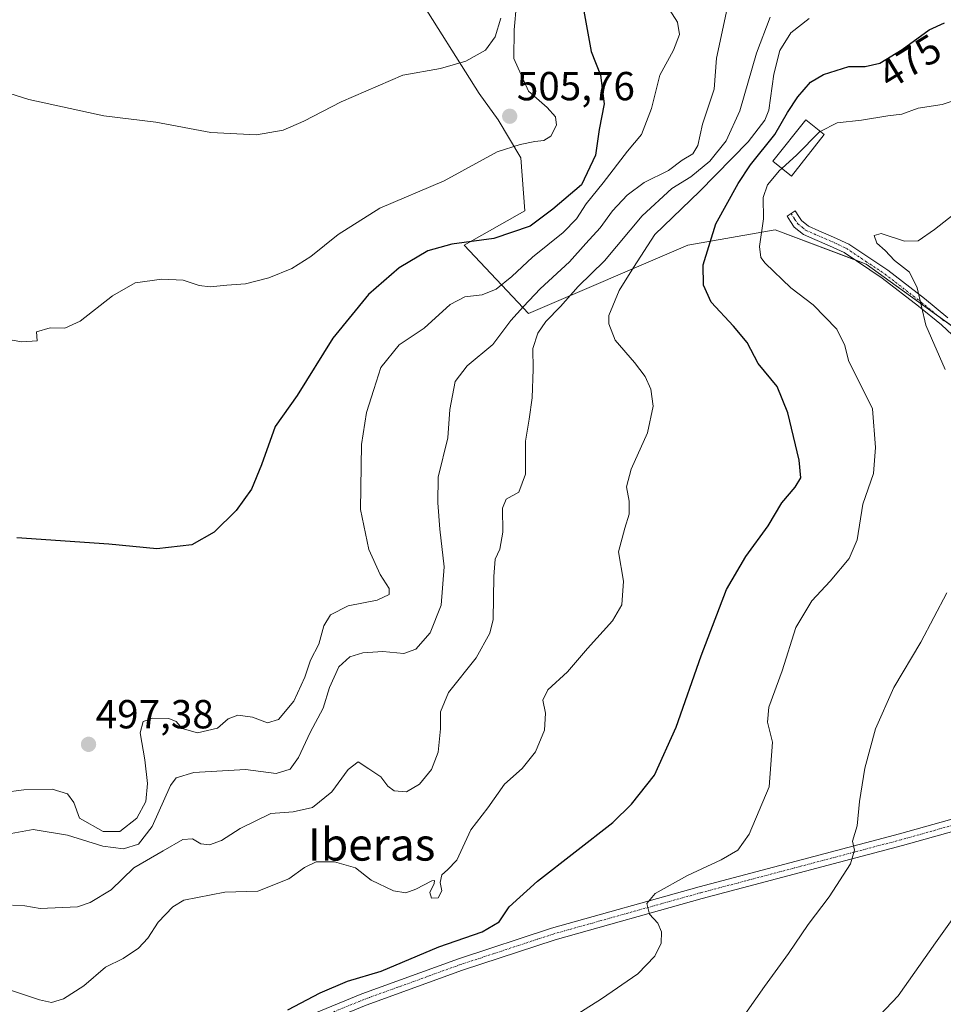
# Model space of a CAD drawing. Units: metres. Extents: x 583277 to 586719, y 4752071 to 4754427.
# Drawn here: x 585291 to 585519, y 4753083 to 4753326 of the extents above; entities that cross this region are included whole.
import ezdxf
from ezdxf.enums import TextEntityAlignment as Align

# ---------------------------------------------------------------- set-up
doc = ezdxf.new("R2010")
doc.units = ezdxf.units.M
doc.header["$MEASUREMENT"] = 0
doc.linetypes.add('TRAZO_Y_PUNTO', pattern=[1, 0.5, -0.25, 0, -0.25])
for name, color, linetype, lineweight in [('Camino', 19, 'Continuous', 0), ('Camino Cxs', 19, 'Continuous', 0), ('Camino eje', 39, 'TRAZO_Y_PUNTO', 13), ('Carátula', 7, 'Continuous', 5), ('Curva de nivel maestra', 36, 'Continuous', 30), ('Curva de nivel normal', 36, 'Continuous', 0), ('Edificación ligera', 1, 'Continuous', 0), ('Edificación ligera Cxs', 1, 'Continuous', 0), ('Pastizal CxS', 92, 'Continuous', 0), ('Pista no pavimentada', 254, 'Continuous', 13), ('Pista no pavimentada Cxs', 254, 'Continuous', 0), ('Pista pavimentada eje', 135, 'TRAZO_Y_PUNTO', 0), ('Prado', 92, 'Continuous', 0), ('Prado CxS', 92, 'Continuous', 0), ('Punto de cota en terreno', 7, 'Continuous', 0), ('Rótulo de curva de nivel directora', 19, 'Continuous', 0), ('Rótulo de punto de cota en terreno', 19, 'Continuous', 0), ('Texto cartográfico', 19, 'Continuous', 0)]:
    doc.layers.add(name, color=color, linetype=linetype, lineweight=lineweight)
doc.styles.add('Arial', font='txt', dxfattribs={"height": 0.2})

# ---------------------------------------------------------------- blocks, each defined once
blk = doc.blocks.new('*U150')
at = {"layer": 'Prado CxS', "color": 92, "linetype": 'Continuous', "lineweight": 0}
blk.add_polyline3d([(585388.71, 4753333.23, 516.63), (585404.64, 4753307.94, 506.31), (585409.32, 4753301.38, 505.73), (585414.94, 4753292.01, 504.22), (585415.88, 4753278.9, 502.29), (585400.89, 4753270.47, 499.74), (585416.81, 4753253.61, 488.37), (585456.15, 4753270.47, 476.35), (585477.7, 4753274.21, 468.87), (585500.18, 4753265.78, 466.15), (585517.04, 4753253.61, 464.44), (585533.9, 4753241.43, 462.66)], dxfattribs=at)
blk = doc.blocks.new('*U175')
at = {"layer": 'Curva de nivel normal', "color": 36, "linetype": 'Continuous', "lineweight": 0}
blk.add_polyline3d([(585476.43, 4753326.8, 485), (585473.06, 4753317.89, 485), (585468.98, 4753303.67, 485), (585465.62, 4753296.22, 485), (585461.55, 4753291.22, 485), (585456.89, 4753287.37, 485), (585452.15, 4753284.42, 485), (585444.88, 4753277.7, 485), (585435.53, 4753266.58, 485), (585429.03, 4753260.27, 485), (585424.73, 4753255.32, 485), (585421.09, 4753251.63, 485), (585419.11, 4753248.76, 485), (585417.9, 4753244.92, 485), (585417.96, 4753239.83, 485), (585417.73, 4753232.75, 485), (585416.99, 4753227.51, 485), (585416.05, 4753222.07, 485), (585416.09, 4753213.92, 485), (585414.41, 4753209.43, 485), (585411.29, 4753207.69, 485), (585410.38, 4753205.5, 485), (585410.46, 4753199.61, 485), (585409.75, 4753195.35, 485), (585408.6, 4753192.9, 485), (585408.22, 4753188.61, 485), (585408.08, 4753178.04, 485), (585407.24, 4753174.65, 485), (585403.89, 4753168.52, 485), (585397.05, 4753159.99, 485), (585395.03, 4753155.21, 485), (585395.08, 4753151.04, 485), (585394.51, 4753145.22, 485), (585392.84, 4753140.96, 485), (585389.88, 4753137.35, 485), (585386.64, 4753135.43, 485), (585383.65, 4753135.66, 485), (585382.08, 4753136.82, 485), (585380.34, 4753139.14, 485), (585377.36, 4753141.16, 485), (585374.76, 4753142.83, 485), (585372.27, 4753140.95, 485), (585368.2, 4753135.48, 485), (585363.49, 4753131.57, 485), (585358.69, 4753130.54, 485), (585353.18, 4753130.08, 485), (585345.57, 4753126.39, 485), (585340.96, 4753123.4, 485), (585338.04, 4753122.36, 485), (585335.9, 4753122.58, 485), (585333.85, 4753123.87, 485), (585331.43, 4753123.69, 485), (585326.55, 4753120.89, 485), (585319.38, 4753116.69, 485), (585313.76, 4753111.22, 485), (585308.6, 4753108.08, 485), (585305.44, 4753107.08, 485), (585296.2, 4753106.64, 485), (585292.42, 4753107.26, 485), (585289.36, 4753107.44, 485)], dxfattribs=at)
blk = doc.blocks.new('*U177')
at = {"layer": 'Curva de nivel normal', "color": 36, "linetype": 'Continuous', "lineweight": 0}
blk.add_polyline3d([(585488.7925, 4753298.5521, 470), (585492.97, 4753300.66, 470), (585498.98, 4753301.33, 470), (585505.5, 4753302.41, 470), (585508.96, 4753302.82, 470), (585513, 4753304.29, 470), (585518.95, 4753305.24, 470), (585526.13, 4753307.62, 470)], dxfattribs=at)
blk = doc.blocks.new('*U180')
at = {"layer": 'Curva de nivel normal', "color": 36, "linetype": 'Continuous', "lineweight": 0}
blk.add_polyline3d([(585409.95, 4753326.51, 510), (585408.6, 4753321.9, 510), (585406.14, 4753318.6, 510), (585401.31, 4753315.92, 510), (585395.04, 4753314.06, 510), (585385.76, 4753312.46, 510), (585370.5, 4753305.84, 510), (585361.3, 4753301.06, 510), (585356.2, 4753298.88, 510), (585349.64, 4753297.67, 510), (585338.34, 4753298.27, 510), (585324.82, 4753300.84, 510), (585311.96, 4753302.37, 510), (585293.4, 4753306.42, 510), (585285.26, 4753308.95, 510)], dxfattribs=at)
blk = doc.blocks.new('*U184')
at = {"layer": 'Curva de nivel normal', "color": 36, "linetype": 'Continuous', "lineweight": 0}
blk.add_polyline3d([(585287.17, 4753135.31, 495), (585292.23, 4753135.91, 495), (585299.2, 4753136.14, 495), (585302.94, 4753134.95, 495), (585304.51, 4753132.78, 495), (585305.94, 4753128.96, 495), (585311.8, 4753125.68, 495), (585315.9, 4753125.68, 495), (585320.13, 4753128.97, 495), (585322.34, 4753133.05, 495), (585322.75, 4753137.51, 495), (585322.06, 4753143.39, 495), (585320.92, 4753150.02, 495), (585321.68, 4753152.82, 495), (585324, 4753153.65, 495), (585327.99, 4753153.59, 495), (585329.79, 4753152.8, 495), (585331.29, 4753151.11, 495), (585335.03, 4753150.04, 495), (585340, 4753151.18, 495), (585342.67, 4753153.47, 495), (585345, 4753154.41, 495), (585348.67, 4753153.86, 495), (585352.34, 4753152.45, 495), (585355.09, 4753153.3, 495), (585358.88, 4753157.83, 495), (585361.61, 4753163.79, 495), (585362.99, 4753167.98, 495), (585364.99, 4753171.92, 495), (585366.23, 4753176.46, 495), (585367.92, 4753179.12, 495), (585372.23, 4753181.38, 495), (585379.44, 4753182.78, 495), (585382.37, 4753184.16, 495), (585382.41, 4753185.64, 495), (585380.2, 4753189.11, 495), (585377.35, 4753195.3, 495), (585375.29, 4753205.2, 495), (585375.55, 4753221.25, 495), (585376.78, 4753229.16, 495), (585378.59, 4753234.84, 495), (585380.33, 4753240.24, 495), (585384.85, 4753245.86, 495), (585391.04, 4753249.94, 495), (585397.46, 4753255.82, 495), (585401.11, 4753257.71, 495), (585405.32, 4753258.18, 495), (585408.83, 4753259.58, 495), (585412.69, 4753262.7, 495), (585417.75, 4753267.5, 495), (585425.36, 4753273.56, 495), (585428.67, 4753276.98, 495), (585431, 4753280.64, 495), (585435.22, 4753285.86, 495), (585441.22, 4753293.66, 495), (585444.69, 4753297.82, 495), (585447.18, 4753304.2, 495), (585449.2, 4753312.48, 495), (585452.56, 4753318.63, 495), (585454.1, 4753322.47, 495), (585453.55, 4753325.55, 495), (585450.81, 4753329.9, 495)], dxfattribs=at)
blk = doc.blocks.new('*U190')
at = {"layer": 'Curva de nivel normal', "color": 36, "linetype": 'Continuous', "lineweight": 0}
blk.add_polyline3d([(585286.39, 4753247.47, 505), (585291.72, 4753246.59, 505), (585295.52, 4753246.87, 505), (585295.34, 4753249.04, 505), (585298.67, 4753250.08, 505), (585302.34, 4753249.92, 505), (585306.09, 4753251.7, 505), (585314.09, 4753257.98, 505), (585319.7, 4753261.17, 505), (585326.24, 4753262.09, 505), (585331.56, 4753261.78, 505), (585335.47, 4753260.49, 505), (585338.16, 4753260.18, 505), (585342.33, 4753260.6, 505), (585346.96, 4753260.88, 505), (585352.67, 4753262.4, 505), (585358.32, 4753264.68, 505), (585363.07, 4753267.63, 505), (585369.81, 4753273.13, 505), (585380.12, 4753279.59, 505), (585396, 4753286.34, 505), (585409.02, 4753293.51, 505), (585414.76, 4753295.32, 505), (585418.36, 4753296.05, 505), (585420.62, 4753296.27, 505), (585422.34, 4753297.42, 505), (585423.67, 4753300.08, 505), (585423.47, 4753302.16, 505), (585421.37, 4753304.44, 505), (585416.82, 4753308.46, 505), (585413.2, 4753316.54, 505), (585413.26, 4753323.68, 505), (585413.82, 4753330.07, 505)], dxfattribs=at)
blk = doc.blocks.new('*U191')
at = {"layer": 'Curva de nivel normal', "color": 36, "linetype": 'Continuous', "lineweight": 0}
blk.add_polyline3d([(585465.87, 4753328.92, 490), (585463.2, 4753316.65, 490), (585462.6, 4753308.98, 490), (585459.75, 4753300.34, 490), (585458.57, 4753295.04, 490), (585457.34, 4753293.04, 490), (585454.77, 4753291.48, 490), (585451.38, 4753288.94, 490), (585445.35, 4753285.92, 490), (585441.14, 4753282.83, 490), (585437.56, 4753278.94, 490), (585434.46, 4753274.7, 490), (585430.91, 4753270.91, 490), (585426.94, 4753266.34, 490), (585419.66, 4753259.69, 490), (585415.54, 4753255.28, 490), (585412.47, 4753251.86, 490), (585408, 4753245.9, 490), (585401.67, 4753240.68, 490), (585398.72, 4753236.81, 490), (585397.35, 4753229.84, 490), (585396.86, 4753222.88, 490), (585394.5, 4753213.2, 490), (585394.44, 4753206.86, 490), (585394.91, 4753200.35, 490), (585395.97, 4753191.02, 490), (585395.26, 4753181.57, 490), (585392.5, 4753174.72, 490), (585389, 4753170.65, 490), (585386, 4753169.61, 490), (585380.8, 4753170.1, 490), (585375.88, 4753169.78, 490), (585372.68, 4753168.82, 490), (585369.93, 4753166.35, 490), (585367.66, 4753161.25, 490), (585366.12, 4753156.14, 490), (585362.85, 4753150.06, 490), (585359.99, 4753143.89, 490), (585357.94, 4753141.07, 490), (585354.47, 4753140, 490), (585346.91, 4753141, 490), (585334.13, 4753140.24, 490), (585329.8, 4753138.87, 490), (585328.43, 4753137, 490), (585323.85, 4753126.91, 490), (585320.48, 4753122.48, 490), (585316.77, 4753121.4, 490), (585311.7, 4753122.06, 490), (585302.95, 4753124.76, 490), (585294.46, 4753126.18, 490), (585286.28, 4753124.63, 490)], dxfattribs=at)
blk = doc.blocks.new('*U192')
at = {"layer": 'Curva de nivel normal', "color": 36, "linetype": 'Continuous', "lineweight": 0}
blk.add_polyline3d([(585486.06, 4753326.46, 480), (585481.54, 4753322.88, 480), (585478.82, 4753318.54, 480), (585477.39, 4753312.66, 480), (585476.1, 4753303.81, 480), (585475.11, 4753301.33, 480), (585471.01, 4753296, 480), (585459.02, 4753283.73, 480), (585448.01, 4753273.08, 480), (585442.75, 4753264.91, 480), (585439.2, 4753259.23, 480), (585436.66, 4753253.1, 480), (585436.62, 4753251.04, 480), (585438.16, 4753247.02, 480), (585442.93, 4753241.52, 480), (585445.58, 4753238.03, 480), (585447.02, 4753234.86, 480), (585447.58, 4753230.69, 480), (585446.17, 4753224.13, 480), (585442.16, 4753215.13, 480), (585440.98, 4753210.8, 480), (585441.66, 4753207.2, 480), (585441.62, 4753204.06, 480), (585440.6, 4753200.53, 480), (585439.02, 4753194.71, 480), (585440.21, 4753187.45, 480), (585439.86, 4753181.64, 480), (585437.54, 4753177.65, 480), (585431.36, 4753170.87, 480), (585426.42, 4753165.1, 480), (585421.58, 4753160.66, 480), (585420.32, 4753158.11, 480), (585420.96, 4753154.91, 480), (585420.72, 4753150.69, 480), (585418.55, 4753145.35, 480), (585415.22, 4753141.18, 480), (585410.83, 4753137.33, 480), (585406.72, 4753131.52, 480), (585402.58, 4753126.02, 480), (585399.1, 4753118.56, 480), (585396.8, 4753116.19, 480), (585395.4, 4753114.91, 480), (585395, 4753113.08, 480), (585395.4, 4753111.02, 480), (585394.5, 4753109.28, 480), (585392.83, 4753109.17, 480), (585392.4, 4753110.55, 480), (585393.53, 4753112.77, 480), (585393.56, 4753113.58, 480), (585392.93, 4753113.47, 480), (585389, 4753111.44, 480), (585386.54, 4753110.52, 480), (585383.44, 4753111.02, 480), (585377.96, 4753113.64, 480), (585374.1, 4753116.68, 480), (585368.89, 4753118.18, 480), (585364.37, 4753118.15, 480), (585361.45, 4753116.77, 480), (585357.64, 4753113.96, 480), (585350, 4753110.88, 480), (585341.84, 4753110.64, 480), (585331.67, 4753108.7, 480), (585328.99, 4753107.07, 480), (585325.36, 4753103.29, 480), (585322.8, 4753099.31, 480), (585320.54, 4753096.84, 480), (585316.7, 4753094.28, 480), (585312.33, 4753092.17, 480), (585306.99, 4753087.5, 480), (585302, 4753084.3, 480), (585299.06, 4753083.4, 480), (585296.04, 4753084.08, 480), (585288.42, 4753086.61, 480)], dxfattribs=at)
blk = doc.blocks.new('*U196')
at = {"layer": 'Curva de nivel maestra', "color": 36, "linetype": 'Continuous', "lineweight": 30}
blk.add_polyline3d([(585357.35, 4753081.57, 475), (585365.39, 4753085.82, 475), (585372.11, 4753088.72, 475), (585380.38, 4753091.17, 475), (585394.64, 4753097.14, 475), (585405.38, 4753100.84, 475), (585409.55, 4753103.35, 475), (585412.03, 4753107.02, 475), (585419.04, 4753113.35, 475), (585437.58, 4753127.89, 475), (585442.26, 4753132.39, 475), (585447.93, 4753139.55, 475), (585453.27, 4753151.4, 475), (585459.41, 4753169.02, 475), (585465.72, 4753185.45, 475), (585470.44, 4753193.6, 475), (585475.93, 4753201.18, 475), (585479.35, 4753206.81, 475), (585482.63, 4753210.69, 475), (585484.03, 4753213.02, 475), (585483.61, 4753217.35, 475), (585480.84, 4753229.06, 475), (585478.16, 4753235.54, 475), (585473.53, 4753241.21, 475), (585470.79, 4753246.39, 475), (585467.38, 4753250.42, 475), (585461.9, 4753256.34, 475), (585460.04, 4753260.6, 475), (585459.89, 4753265.58, 475), (585463.05, 4753275.75, 475), (585468.58, 4753285.69, 475), (585471.57, 4753290.29, 475), (585477.61, 4753297.83, 475), (585480.75, 4753303.2, 475), (585483.31, 4753307.11, 475), (585486.41, 4753310.69, 475), (585489.67, 4753312.58, 475), (585495.89, 4753314.62, 475), (585499.96, 4753314.61, 475), (585503.54, 4753315.44, 475), (585509.08, 4753318.76, 475), (585515.75, 4753323.64, 475), (585519.47, 4753325.4, 475)], dxfattribs=at)
blk = doc.blocks.new('*U203')
at = {"layer": 'Curva de nivel maestra', "color": 36, "linetype": 'Continuous', "lineweight": 30}
blk.add_polyline3d([(585430.45, 4753328.22, 500), (585432.28, 4753318.28, 500), (585434.56, 4753312.44, 500), (585435.46, 4753305.38, 500), (585434.24, 4753299.02, 500), (585433.34, 4753292.69, 500), (585429.86, 4753285.35, 500), (585422.81, 4753279.35, 500), (585417.24, 4753275.14, 500), (585408.22, 4753272.12, 500), (585397.84, 4753270.73, 500), (585391.96, 4753269.02, 500), (585384.82, 4753264.82, 500), (585377.29, 4753258.3, 500), (585368.52, 4753247.45, 500), (585359.66, 4753233.29, 500), (585354.22, 4753225.69, 500), (585350.88, 4753216.23, 500), (585348.4, 4753210.2, 500), (585344.64, 4753204.9, 500), (585339.22, 4753199.55, 500), (585333.71, 4753196.46, 500), (585325, 4753195.44, 500), (585313.19, 4753196.59, 500), (585290.43, 4753198.18, 500)], dxfattribs=at)
blk = doc.blocks.new('5PATER')
at = {"layer": 'Carátula', "linetype": 'Continuous', "lineweight": 5}
h = blk.add_hatch(color=250, dxfattribs=at)
edge = h.paths.add_edge_path()
edge.add_ellipse((0, 0.01), major_axis=(-1.33, -1.34), ratio=0.999422, start_angle=0, end_angle=360)

msp = doc.modelspace()

# ---------------------------------------------------------------- linework, layer by layer
at = {"layer": 'Camino', "color": 19, "linetype": 'Continuous', "lineweight": 0}
msp.add_polyline3d([(585524.1, 4753245.79, 463.97), (585518.74, 4753250.75, 464.39), (585513.12, 4753255.39, 464.88), (585504.13, 4753262.33, 465.88), (585494.72, 4753268.62, 466.58), (585491.13, 4753270.3, 466.94), (585487.49, 4753271.85, 467.34), (585484.69, 4753273.09, 467.56), (585482.41, 4753274.91, 467.81), (585481.52, 4753276.27, 467.93), (585480.63, 4753277.62, 468.2), (585482.61, 4753278.92, 467.91), (585483.5, 4753277.57, 467.78), (585484.18, 4753276.53, 467.69), (585485.93, 4753275.14, 467.47), (585488.44, 4753274.03, 467.21), (585492.1, 4753272.47, 466.86), (585495.89, 4753270.69, 466.43), (585505.52, 4753264.26, 465.48), (585514.6, 4753257.25, 464.35), (585520.3, 4753252.54, 464.1)], dxfattribs=at)
at = {"layer": 'Camino Cxs', "color": 19, "linetype": 'Continuous', "lineweight": 0}
msp.add_polyline3d([(585524.1, 4753245.79, 463.97), (585518.74, 4753250.75, 464.39), (585513.12, 4753255.39, 464.88), (585504.13, 4753262.33, 465.88), (585494.72, 4753268.62, 466.58), (585491.13, 4753270.3, 466.94), (585487.49, 4753271.85, 467.34), (585484.69, 4753273.09, 467.56), (585482.41, 4753274.91, 467.81), (585481.52, 4753276.27, 467.93), (585480.63, 4753277.62, 468.2), (585482.61, 4753278.92, 467.91), (585483.5, 4753277.57, 467.78), (585484.18, 4753276.53, 467.69), (585485.93, 4753275.14, 467.47), (585488.44, 4753274.03, 467.21), (585492.1, 4753272.47, 466.86), (585495.89, 4753270.69, 466.43), (585505.52, 4753264.26, 465.48), (585514.6, 4753257.25, 464.35), (585520.3, 4753252.54, 464.1)], dxfattribs=at)
at = {"layer": 'Camino eje', "color": 39, "linetype": 'TRAZO_Y_PUNTO', "lineweight": 13}
msp.add_polyline3d([(585481.62, 4753278.27, 467.98), (585482.51, 4753276.92, 467.86), (585483.3, 4753275.72, 467.75), (585484.44, 4753274.81, 467.61), (585485.31, 4753274.12, 467.5), (585487.97, 4753272.94, 467.26), (585491.62, 4753271.39, 466.9), (585493.41, 4753270.55, 466.7), (585495.31, 4753269.66, 466.51), (585500.12, 4753266.44, 466.12), (585504.83, 4753263.3, 465.75), (585513.86, 4753256.32, 464.64), (585519.52, 4753251.65, 464.25)], dxfattribs=at)
at = {"layer": 'Curva de nivel normal', "color": 36, "linetype": 'Continuous', "lineweight": 0}
for points in [[(585488.79, 4753298.55, 470), (585488.61, 4753298.46, 470), (585483.08, 4753292.78, 470), (585479.35, 4753289.41, 470)], [(585420.29, 4753075.13, 470), (585434.81, 4753084.31, 470), (585443.76, 4753090.53, 470), (585448.02, 4753094.82, 470), (585449.51, 4753098.05, 470), (585449.64, 4753100.86, 470), (585448.73, 4753103.02, 470), (585446.68, 4753105.2, 470), (585445.98, 4753107.84, 470), (585448.09, 4753110.32, 470), (585456.08, 4753114.8, 470), (585464.38, 4753118.69, 470), (585468.52, 4753121.02, 470), (585471.28, 4753125.02, 470), (585476.2, 4753136.69, 470), (585477.05, 4753147.69, 470), (585475.82, 4753152.69, 470), (585476.15, 4753156.35, 470), (585479.4, 4753165.35, 470), (585482.76, 4753176.01, 470), (585486.71, 4753182.65, 470), (585491.24, 4753187.46, 470), (585495.94, 4753193.04, 470), (585497.91, 4753197.66, 470), (585499.35, 4753206.53, 470), (585501.95, 4753214.04, 470), (585502.44, 4753220.52, 470), (585501.71, 4753230.06, 470), (585495.81, 4753241.99, 470), (585494.89, 4753245.7, 470), (585492.89, 4753249.71, 470), (585487.12, 4753255.75, 470), (585481.53, 4753259.95, 470), (585475.19, 4753266.02, 470), (585474.16, 4753267.43, 470), (585473.86, 4753270.11, 470), (585474.79, 4753277, 470), (585474.72, 4753282.27, 470), (585475.82, 4753285.32, 470), (585478.8, 4753288.91, 470), (585479.35, 4753289.41, 470)], [(585519.64, 4753239.76, 465), (585514.92, 4753250.7, 465), (585512.75, 4753259.88, 465), (585510.84, 4753263.81, 465), (585507.18, 4753266.66, 465), (585504.83, 4753269.13, 465), (585502.79, 4753270.92, 465), (585502.15, 4753272.81, 465), (585503.88, 4753273.31, 465), (585509.67, 4753271.44, 465), (585513, 4753271.54, 465), (585517, 4753274.31, 465), (585525.49, 4753281.02, 465)], [(585462.8, 4753069.93, 465), (585475.06, 4753087.33, 465), (585480.99, 4753095.52, 465), (585485.82, 4753102.64, 465), (585491, 4753109.51, 465), (585496.32, 4753117.64, 465), (585497.26, 4753121.02, 465), (585496.78, 4753123.3, 465), (585497.98, 4753127.07, 465), (585498.56, 4753133.09, 465), (585499.8, 4753141.3, 465), (585502.44, 4753151.02, 465), (585506.97, 4753161.19, 465), (585513.64, 4753172.38, 465), (585520.12, 4753184.56, 465)], [(585523.9, 4753107.41, 460), (585517.28, 4753098.14, 460), (585508.08, 4753085.09, 460), (585497.36, 4753073.76, 460)]]:
    msp.add_polyline3d(points, dxfattribs=at)
at = {"layer": 'Edificación ligera', "color": 1, "linetype": 'Continuous', "lineweight": 0}
msp.add_polyline3d([(585489.8, 4753297.75, 476.58), (585481.7, 4753287.54, 472.88), (585477.14, 4753291.17, 484.45), (585485.24, 4753301.38, 483.25), (585489.8, 4753297.75, 476.58)], dxfattribs=at)
at = {"layer": 'Edificación ligera Cxs', "color": 1, "linetype": 'Continuous', "lineweight": 0}
msp.add_polyline3d([(585489.8, 4753297.75, 476.58), (585481.7, 4753287.54, 472.88), (585477.14, 4753291.17, 484.45), (585485.24, 4753301.38, 483.25), (585489.8, 4753297.75, 476.58)], close=True, dxfattribs=at)
at = {"layer": 'Pastizal CxS', "color": 92, "linetype": 'Continuous', "lineweight": 0}
for points in [[(585349.12, 4753491.32, 536.09), (585347.5, 4753479.35, 534.08), (585361.55, 4753427.83, 525.24), (585369.98, 4753395.05, 522.83), (585377.47, 4753370.69, 518.22), (585388.71, 4753333.23, 516.63), (585404.64, 4753307.94, 506.31), (585409.32, 4753301.38, 505.73), (585414.94, 4753292.01, 504.22), (585415.88, 4753278.9, 502.29), (585400.89, 4753270.47, 499.74), (585416.81, 4753253.61, 488.37), (585456.15, 4753270.47, 476.35), (585477.7, 4753274.22, 468.87), (585497.41, 4753266.82, 466.44), (585500.18, 4753265.78, 466.15), (585517.04, 4753253.61, 464.44), (585517.89, 4753252.99, 464.38), (585526.22, 4753246.97, 463.54)], [(585533.9, 4753241.43, 462.66), (585517.04, 4753253.61, 464.44), (585500.18, 4753265.78, 466.15), (585477.7, 4753274.21, 468.87), (585456.15, 4753270.47, 476.35), (585416.81, 4753253.61, 488.37), (585400.89, 4753270.47, 499.74), (585415.88, 4753278.9, 502.29), (585414.94, 4753292.01, 504.22), (585409.32, 4753301.38, 505.73), (585404.64, 4753307.94, 506.31), (585388.71, 4753333.23, 516.63)]]:
    msp.add_polyline3d(points, dxfattribs=at)
at = {"layer": 'Pista no pavimentada', "color": 254, "linetype": 'Continuous', "lineweight": 13}
for points in [[(585655.55, 4753168.08, 457.13), (585640.22, 4753162.94, 457.21), (585611.64, 4753153.02, 457.51), (585586.18, 4753144.75, 457.96), (585584.34, 4753143.87, 458.09), (585553.9, 4753134.74, 459.96), (585509.16, 4753122.17, 463.49), (585459.68, 4753109.07, 468.68), (585423.35, 4753098.89, 472.02), (585400.51, 4753091.37, 473.4), (585376.75, 4753082.79, 473.76), (585309.98, 4753055.29, 471.88), (585253.62, 4753031.47, 470.45), (585145.79, 4752988.34, 469.31), (585086.24, 4752964.12, 468.65), (585055.92, 4752953.14, 467.87), (585021.65, 4752940.57, 466.57), (584994.12, 4752930.64, 465.52), (584957.19, 4752918.2, 463.98), (584939.84, 4752912.5, 463.01), (584928.32, 4752908.93, 462.84), (584910.33, 4752903.24, 462.44), (584892.19, 4752897.7, 462.04), (584891.01, 4752897.34, 462.02)], [(584827.66, 4752899.58, 462.83), (584836.04, 4752900.34, 462.76), (584845.74, 4752900.75, 462.43), (584860.51, 4752899.82, 462.11), (584873.33, 4752898.76, 461.96), (584884.06, 4752898.31, 461.96), (584891.31, 4752900.57, 462.14), (584909.44, 4752906.1, 462.49), (584927.42, 4752911.79, 462.86), (584938.93, 4752915.36, 463.23), (584956.24, 4752921.04, 463.98), (584993.13, 4752933.47, 465.58), (585020.63, 4752943.39, 466.73), (585054.89, 4752955.95, 468.15), (585085.16, 4752966.92, 469.14), (585144.67, 4752991.12, 469.51), (585252.48, 4753034.25, 470.86), (585308.83, 4753058.06, 472.05), (585375.67, 4753085.59, 474.09), (585399.53, 4753094.21, 473.64), (585422.47, 4753101.77, 472.31), (585458.9, 4753111.96, 468.76), (585508.37, 4753125.06, 463.84), (585553.06, 4753137.62, 460.08)]]:
    msp.add_polyline3d(points, dxfattribs=at)
at = {"layer": 'Pista no pavimentada Cxs', "color": 254, "linetype": 'Continuous', "lineweight": 0}
for points in [[(585308.83, 4753058.06, 472.05), (585375.67, 4753085.59, 474.09), (585399.53, 4753094.21, 473.64), (585422.47, 4753101.77, 472.31), (585458.9, 4753111.96, 468.76), (585508.37, 4753125.06, 463.84), (585553.06, 4753137.62, 460.08)], [(585553.9, 4753134.74, 459.96), (585509.16, 4753122.17, 463.49), (585459.68, 4753109.07, 468.68), (585423.35, 4753098.89, 472.02), (585400.51, 4753091.37, 473.4), (585376.75, 4753082.79, 473.76)]]:
    msp.add_polyline3d(points, dxfattribs=at)
at = {"layer": 'Pista pavimentada eje', "color": 135, "linetype": 'TRAZO_Y_PUNTO', "lineweight": 0}
msp.add_polyline3d([(585584.17, 4753145.44, 458.04), (585583.91, 4753145.31, 458.06), (585553.48, 4753136.18, 460.03), (585508.77, 4753123.61, 463.84), (585459.29, 4753110.52, 468.71), (585422.91, 4753100.33, 472.15), (585400.02, 4753092.79, 473.45), (585376.21, 4753084.19, 473.95), (585309.4, 4753056.67, 471.97), (585253.05, 4753032.86, 470.65), (585145.23, 4752989.73, 469.43), (585085.7, 4752965.52, 468.87), (585055.4, 4752954.54, 468.03), (585021.14, 4752941.98, 466.66), (584993.62, 4752932.05, 465.57), (584956.71, 4752919.62, 464.02), (584939.38, 4752913.93, 463.28), (584927.87, 4752910.36, 462.86), (584909.88, 4752904.67, 462.5), (584891.75, 4752899.14, 462.1), (584884.26, 4752896.8, 461.91)], dxfattribs=at)
at = {"layer": 'Prado', "color": 92, "linetype": 'Continuous', "lineweight": 0}
msp.add_polyline3d([(585349.12, 4753491.32, 536.09), (585347.5, 4753479.35, 534.08), (585361.55, 4753427.83, 525.24), (585369.98, 4753395.05, 522.83), (585377.47, 4753370.69, 518.22), (585388.71, 4753333.23, 516.63), (585404.64, 4753307.94, 506.31), (585409.32, 4753301.38, 505.73), (585414.94, 4753292.01, 504.22), (585415.88, 4753278.9, 502.29), (585400.89, 4753270.47, 499.74), (585416.81, 4753253.61, 488.37), (585456.15, 4753270.47, 476.35), (585477.7, 4753274.22, 468.87), (585497.41, 4753266.82, 466.44), (585500.18, 4753265.78, 466.15), (585517.04, 4753253.61, 464.44), (585517.89, 4753252.99, 464.38), (585526.22, 4753246.97, 463.54)], dxfattribs=at)

# ---------------------------------------------------------------- block references
at = {"layer": 'Curva de nivel maestra', "color": 36, "linetype": 'Continuous', "lineweight": 30}
for name in ['*U196', '*U203']:
    msp.add_blockref(name, (0, 0), dxfattribs=at)
at = {"layer": 'Curva de nivel normal', "color": 36, "linetype": 'Continuous', "lineweight": 0}
for name in ['*U191', '*U192', '*U175', '*U184', '*U190', '*U180', '*U177']:
    msp.add_blockref(name, (0, 0), dxfattribs=at)
at = {"layer": 'Prado CxS', "color": 92, "linetype": 'Continuous', "lineweight": 0}
msp.add_blockref('*U150', (0, 0), dxfattribs=at)
at = {"layer": 'Punto de cota en terreno', "linetype": 'Continuous', "lineweight": 0}
for p in [(585412.15, 4753302.29, 505.76), (585308.17, 4753147.17, 497.38)]:
    msp.add_blockref('5PATER', p, dxfattribs=at)

# ---------------------------------------------------------------- texts
at = {"layer": 'Rótulo de curva de nivel directora', "color": 19, "linetype": 'Continuous', "lineweight": 0, "style": 'Arial'}
msp.add_text('475', height=7, rotation=31.5441, dxfattribs=at).set_placement((585510.95, 4753315.85), align=Align.MIDDLE_CENTER)
at = {"layer": 'Rótulo de punto de cota en terreno', "color": 19, "linetype": 'Continuous', "lineweight": 0, "style": 'Arial'}
for s, p in [('505,76', (585413.91, 4753304.05)), ('497,38', (585309.93, 4753148.93))]:
    msp.add_text(s, height=7, dxfattribs=at).set_placement(p, align=Align.BOTTOM_LEFT)
at = {"layer": 'Texto cartográfico', "color": 19, "linetype": 'Continuous', "lineweight": 0, "style": 'Arial'}
msp.add_text('Iberas', height=8, dxfattribs=at).set_placement((585378.07, 4753122.46), align=Align.MIDDLE_CENTER)

doc.saveas('drawing.dxf')
